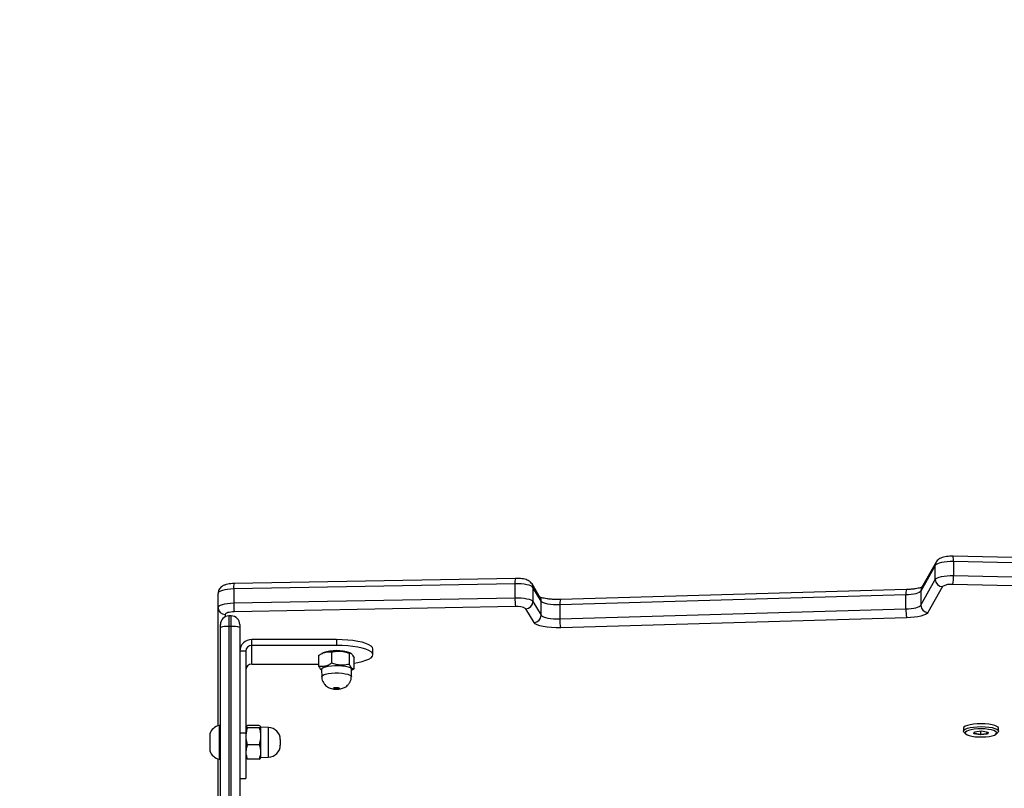
# Model space of a CAD drawing. Units: millimetres. Extents: x -1630 to -495, y -530 to 86.
# Drawn here: x -1138 to -1097, y -239 to -207 of the extents above; entities that cross this region are included whole.
import ezdxf

# ---------------------------------------------------------------- set-up
doc = ezdxf.new("R2010")
doc.units = ezdxf.units.MM
doc.header["$LTSCALE"] = 50
doc.header["$PDSIZE"] = -1
doc.layers.add('VP-DIM', color=7, linetype='Continuous')
doc.layers.add('VP-EQ', color=7, linetype='Continuous', true_color=0x8a3492)
doc.dimstyles.get("Standard").update_dxf_attribs({"dimtxt": 14, "dimasz": 20, "dimexe": 20, "dimexo": 50, "dimgap": 20, "dimtad": 0, "dimdec": 0, "dimzin": 0, "dimdsep": 46, "dimtxsty": 'Standard', "dimcen": -0.09, "dimadec": 0, "dimazin": 0, "dimtfac": 1, "dimtdec": 4, "dimtofl": 0, "dimtmove": 0, "dimatfit": 3, "dimfxl": 70, "dimfxlon": 1, "dimtolj": 1, "dimtzin": 0, "dimarcsym": 0})

# ---------------------------------------------------------------- blocks, each defined once
blk = doc.blocks.new('*D10')
at = {"layer": 'Defpoints', "color": 0}
for p in [(-699.151, 65.9), (-1328.787, -291.135), (-699.151, -293.065)]:
    blk.add_point(p, dxfattribs=at)
at = {"layer": 'VP-DIM', "color": 0, "lineweight": -2}
for p, q in [((-1328.787, -4.1), (-1328.787, 85.9)), ((-699.151, -4.1), (-699.151, 85.9)), ((-1308.787, 65.9), (-1073.792, 65.9)), ((-719.151, 65.9), (-998.792, 65.9))]:
    blk.add_line(p, q, dxfattribs=at)
at = {"layer": 'VP-DIM', "color": 0}
for points in [[(-1308.787, 69.233), (-1308.787, 62.567), (-1328.787, 65.9)], [(-719.151, 62.567), (-719.151, 69.233), (-699.151, 65.9)]]:
    blk.add_solid(points, dxfattribs=at)
at = {"layer": 'VP-DIM', "color": 0, "insert": (-1036.292, 65.9), "char_height": 14, "attachment_point": 5}
blk.add_mtext('\\A1;630', dxfattribs=at)
blk = doc.blocks.new('*D12')
at = {"layer": 'Defpoints', "color": 0}
for p in [(-901.151, 14.434), (-1178.788, -260.967), (-901.151, -270.165)]:
    blk.add_point(p, dxfattribs=at)
at = {"layer": 'VP-DIM', "color": 0, "lineweight": -2}
for p, q in [((-1178.788, -55.566), (-1178.788, 34.434)), ((-901.151, -55.566), (-901.151, 34.434)), ((-1158.788, 14.434), (-1071.517, 14.434)), ((-921.151, 14.434), (-996.517, 14.434))]:
    blk.add_line(p, q, dxfattribs=at)
at = {"layer": 'VP-DIM', "color": 0}
for points in [[(-1158.788, 17.768), (-1158.788, 11.101), (-1178.788, 14.434)], [(-921.151, 11.101), (-921.151, 17.768), (-901.151, 14.434)]]:
    blk.add_solid(points, dxfattribs=at)
at = {"layer": 'VP-DIM', "color": 0, "insert": (-1034.017, 14.434), "char_height": 14, "attachment_point": 5}
blk.add_mtext('\\A1;280', dxfattribs=at)
blk = doc.blocks.new('*D13')
at = {"layer": 'Defpoints', "color": 0}
for p in [(-1060.708, -207.465), (-1124.708, -377.065), (-584.708, -377.065)]:
    blk.add_point(p, dxfattribs=at)
at = {"layer": 'VP-DIM', "color": 0, "lineweight": -2}
for p, q in [((-654.708, -207.465), (-564.708, -207.465)), ((-584.708, -227.465), (-584.708, -260.922)), ((-584.708, -357.065), (-584.708, -333.589)), ((-654.708, -377.065), (-564.708, -377.065))]:
    blk.add_line(p, q, dxfattribs=at)
at = {"layer": 'VP-DIM', "color": 0}
for points in [[(-581.374, -227.465), (-588.041, -227.465), (-584.708, -207.465)], [(-588.041, -357.065), (-581.374, -357.065), (-584.708, -377.065)]]:
    blk.add_solid(points, dxfattribs=at)
at = {"layer": 'VP-DIM', "color": 0, "insert": (-584.708, -297.255), "char_height": 14, "attachment_point": 5, "rotation": 90}
blk.add_mtext('\\A1;175', dxfattribs=at)
blk = doc.blocks.new('3002-1')
at = {"color": 7, "linetype": 'Continuous', "lineweight": 25}
for p, q in [((201.625, 94.883), (206.808, 94.883)), ((207.495, 95.223), (207.145, 95.223)), ((207.845, 95.223), (207.495, 95.223)), ((208.182, 94.883), (213.08, 94.883)), ((213.08, 94.883), (213.659, 94.883)), ((193.941, 94.783), (212.241, 94.783)), ((206.795, 94.833), (206.795, 94.783)), ((207.495, 94.833), (206.795, 94.833)), ((208.195, 94.833), (207.495, 94.833)), ((208.195, 94.783), (208.195, 94.833)), ((212.241, 94.783), (212.372, 94.783)), ((212.287, 94.333), (212.287, 94.433)), ((212.722, 94.333), (212.722, 94.433)), ((213.11, 82.581), (212.893, 94.212)), ((213.26, 94.234), (213.478, 82.603)), ((213.84, 94.234), (213.26, 94.234)), ((214.057, 82.603), (213.84, 94.234)), ((214.28, 82.587), (214.062, 94.218)), ((212.241, 93.983), (193.941, 93.983)), ((205.994, 93.983), (205.994, 93.733)), ((207.883, 93.733), (205.994, 93.733)), ((206.839, 93.709), (206.802, 93.661)), ((206.802, 93.181), (206.802, 93.661)), ((206.87, 93.733), (206.836, 93.714)), ((207.397, 93.181), (207.397, 93.661)), ((207.883, 93.983), (207.883, 93.733)), ((211.264, 93.733), (207.883, 93.733)), ((208.09, 93.181), (208.09, 93.661)), ((208.153, 93.714), (208.12, 93.733)), ((208.188, 93.181), (208.188, 93.661)), ((209.483, 93.733), (209.483, 93.732)), ((209.553, 93.733), (209.553, 93.732)), ((209.595, 93.732), (209.595, 93.733)), ((209.623, 93.733), (209.623, 93.732)), ((209.667, 93.732), (209.667, 93.733)), ((209.734, 93.732), (209.734, 93.733)), ((209.882, 93.732), (209.882, 93.733)), ((211.264, 93.733), (211.264, 93.983)), ((212.372, 93.983), (212.241, 93.983)), ((210.729, 93.483), (211.505, 93.483)), ((210.729, 93.483), (210.729, 90.708)), ((211.505, 93.483), (211.747, 93.483)), ((211.505, 89.983), (211.505, 93.483)), ((211.747, 89.983), (211.747, 93.483)), ((206.837, 93.127), (206.87, 93.108)), ((206.87, 93.108), (206.881, 92.791)), ((206.87, 93.108), (208.12, 93.108)), ((208.109, 92.791), (208.12, 93.108)), ((208.12, 93.108), (208.152, 93.127)), ((207.609, 92.308), (207.381, 92.308)), ((210.512, 90.608), (210.205, 90.597)), ((210.634, 90.708), (211.097, 90.708)), ((211.192, 90.537), (211.167, 90.587)), ((210.771, 90.178), (211.235, 90.178)), ((211.747, 89.983), (211.505, 89.983)), ((210.205, 89.369), (210.512, 89.358)), ((210.484, 89.359), (210.533, 89.258)), ((210.533, 89.258), (210.997, 89.258)), ((210.721, 89.453), (211.184, 89.453)), ((211.174, 89.392), (211.192, 89.43)), ((211.117, 88.483), (211.359, 88.483)), ((213.478, 82.603), (214.057, 82.603)), ((212.451, 81.814), (213.023, 82.157)), ((213.325, 81.861), (212.753, 81.517)), ((213.904, 81.861), (213.325, 81.861)), ((213.333, 81.517), (213.904, 81.861)), ((213.475, 81.557), (214.047, 81.9)), ((212.753, 81.517), (213.333, 81.517)), ((212.646, 66.407), (212.234, 80.715)), ((212.601, 80.748), (213.013, 66.44)), ((213.18, 80.748), (212.601, 80.748)), ((213.593, 66.44), (213.18, 80.748)), ((213.816, 66.415), (213.403, 80.724)), ((213.013, 66.44), (213.593, 66.44)), ((213.167, 65.825), (214.237, 65.225)), ((213.747, 65.825), (213.167, 65.825)), ((214.817, 65.225), (213.747, 65.825)), ((214.952, 65.19), (213.882, 65.79)), ((213.936, 64.928), (212.866, 65.528)), ((214.237, 65.225), (214.817, 65.225)), ((214.963, 65.184), (214.952, 65.19)), ((213.752, 52.318), (214.025, 64.498)), ((214.392, 64.472), (214.119, 52.292)), ((214.971, 64.472), (214.392, 64.472)), ((214.699, 52.292), (214.971, 64.472)), ((214.922, 52.311), (215.194, 64.491)), ((207.906, 64.036), (207.839, 63.964)), ((208.077, 64.062), (207.956, 64.062)), ((207.801, 63.365), (207.848, 63.63)), ((207.876, 63.604), (207.832, 63.362)), ((207.848, 63.63), (207.932, 63.603)), ((207.876, 63.604), (207.848, 63.63)), ((207.934, 63.585), (207.876, 63.604)), ((207.932, 63.603), (207.967, 63.31)), ((207.836, 63.072), (207.801, 63.365)), ((207.801, 63.365), (207.832, 63.362)), ((207.961, 63.362), (207.832, 63.362)), ((207.832, 63.362), (207.865, 63.096)), ((207.967, 63.31), (207.92, 63.045)), ((207.836, 63.072), (207.865, 63.096)), ((207.92, 63.045), (207.836, 63.072)), ((207.839, 62.711), (207.906, 62.639)), ((207.865, 63.096), (207.925, 63.076)), ((207.929, 63.096), (207.865, 63.096)), ((207.956, 62.612), (208.077, 62.612))]:
    blk.add_line(p, q, dxfattribs=at)
at = {"color": 8, "linetype": 'Continuous', "lineweight": 25}
for p, q in [((212.79, 94.583), (212.688, 94.583)), ((212.287, 94.433), (193.941, 94.433)), ((193.941, 94.333), (212.287, 94.333)), ((212.722, 94.433), (212.287, 94.433)), ((212.287, 94.333), (212.722, 94.333)), ((206.881, 92.791), (208.109, 92.791))]:
    blk.add_line(p, q, dxfattribs=at)
at = {"color": 7, "linetype": 'Continuous', "lineweight": 25, "flags": 128}
for points in [[(213.08, 94.883), (213.113, 94.871), (213.146, 94.835), (213.176, 94.776), (213.203, 94.696), (213.226, 94.598), (213.243, 94.486), (213.255, 94.363), (213.26, 94.234)], [(213.84, 94.234), (213.834, 94.363), (213.823, 94.486), (213.805, 94.598), (213.783, 94.696), (213.756, 94.776), (213.726, 94.835), (213.693, 94.871), (213.659, 94.883)], [(212.893, 94.212), (212.89, 94.286), (212.883, 94.356), (212.873, 94.42), (212.86, 94.476), (212.845, 94.522), (212.828, 94.556), (212.809, 94.576), (212.79, 94.583)], [(210.512, 90.608), (210.517, 90.608), (210.555, 90.587)], [(210.555, 90.587), (210.591, 90.531), (210.623, 90.443), (210.648, 90.328), (210.666, 90.193), (210.674, 90.046), (210.674, 89.896), (210.663, 89.75), (210.645, 89.618), (210.618, 89.507), (210.586, 89.424), (210.549, 89.374), (210.512, 89.358)], [(209.748, 90.094), (209.759, 90.074), (209.766, 90.04), (209.77, 89.998), (209.769, 89.954), (209.764, 89.914), (209.755, 89.884), (209.744, 89.87), (209.733, 89.873), (209.723, 89.893), (209.715, 89.926), (209.711, 89.968), (209.712, 90.013), (209.717, 90.053), (209.726, 90.082), (209.737, 90.097), (209.748, 90.094)], [(210.777, 89.258), (210.803, 89.101), (210.843, 88.922), (210.889, 88.769), (210.941, 88.646), (210.997, 88.556), (211.056, 88.501), (211.117, 88.483), (211.178, 88.501), (211.237, 88.556), (211.293, 88.646), (211.345, 88.769), (211.392, 88.922), (211.431, 89.101), (211.463, 89.302), (211.486, 89.519), (211.501, 89.748), (211.505, 89.983)], [(211.359, 88.483), (211.419, 88.501), (211.479, 88.556), (211.535, 88.646), (211.587, 88.769), (211.633, 88.922), (211.673, 89.101), (211.704, 89.302), (211.728, 89.519), (211.742, 89.748), (211.747, 89.983)], [(213.478, 82.603), (213.477, 82.473), (213.47, 82.346), (213.457, 82.225), (213.439, 82.117), (213.415, 82.023), (213.388, 81.947), (213.357, 81.893), (213.325, 81.861)], [(213.904, 81.861), (213.937, 81.893), (213.968, 81.947), (213.995, 82.023), (214.018, 82.117), (214.037, 82.225), (214.05, 82.346), (214.057, 82.473), (214.057, 82.603)], [(212.234, 80.715), (212.233, 80.906), (212.242, 81.093), (212.259, 81.271), (212.286, 81.433), (212.319, 81.573), (212.359, 81.685), (212.404, 81.767), (212.451, 81.814)], [(212.753, 81.517), (212.72, 81.484), (212.688, 81.428), (212.66, 81.349), (212.637, 81.251), (212.619, 81.138), (212.606, 81.013), (212.6, 80.882), (212.601, 80.748)], [(213.18, 80.748), (213.18, 80.882), (213.186, 81.013), (213.198, 81.138), (213.217, 81.251), (213.24, 81.349), (213.268, 81.428), (213.299, 81.484), (213.333, 81.517)], [(212.866, 65.528), (212.825, 65.565), (212.786, 65.627), (212.75, 65.714), (212.718, 65.822), (212.691, 65.949), (212.669, 66.092), (212.655, 66.245), (212.646, 66.407)], [(213.013, 66.44), (213.019, 66.327), (213.029, 66.219), (213.044, 66.12), (213.063, 66.031), (213.086, 65.955), (213.111, 65.894), (213.138, 65.85), (213.167, 65.825)], [(213.747, 65.825), (213.718, 65.85), (213.69, 65.894), (213.665, 65.955), (213.643, 66.031), (213.624, 66.12), (213.609, 66.219), (213.599, 66.327), (213.593, 66.44)], [(214.237, 65.225), (214.27, 65.194), (214.302, 65.139), (214.329, 65.063), (214.353, 64.967), (214.372, 64.857), (214.385, 64.734), (214.391, 64.605), (214.392, 64.472)], [(214.971, 64.472), (214.971, 64.605), (214.964, 64.734), (214.951, 64.857), (214.933, 64.967), (214.909, 65.063), (214.881, 65.139), (214.85, 65.194), (214.817, 65.225)], [(208.036, 63.614), (208.016, 63.742), (207.988, 63.849), (207.955, 63.927), (207.918, 63.974), (207.879, 63.987), (207.84, 63.965), (207.804, 63.909), (207.772, 63.822), (207.746, 63.709), (207.727, 63.576), (207.717, 63.43), (207.716, 63.279), (207.724, 63.131), (207.741, 62.994), (207.765, 62.876), (207.796, 62.783), (207.832, 62.72), (207.87, 62.69), (207.909, 62.695), (207.947, 62.734), (207.981, 62.806), (208.01, 62.907), (208.032, 63.031), (208.047, 63.171), (208.052, 63.321), (208.049, 63.471), (208.036, 63.614)], [(207.906, 64.036), (207.916, 64.046), (207.958, 64.062), (208, 64.043), (208.039, 63.988), (208.075, 63.9), (208.104, 63.784), (208.126, 63.646)], [(208.077, 62.612), (208.117, 62.629), (208.157, 62.681), (208.193, 62.766), (208.223, 62.88), (208.245, 63.017), (208.26, 63.169), (208.265, 63.331), (208.261, 63.492), (208.247, 63.646), (208.225, 63.784), (208.196, 63.9), (208.16, 63.988), (208.121, 64.043), (208.079, 64.062), (208.077, 64.062)], [(208.126, 63.646), (208.14, 63.492), (208.144, 63.331), (208.139, 63.169), (208.125, 63.017), (208.102, 62.88), (208.072, 62.766), (208.036, 62.681), (207.996, 62.629), (207.955, 62.612), (207.913, 62.632), (207.906, 62.639)]]:
    blk.add_lwpolyline(points, dxfattribs=at)
at = {"color": 8, "linetype": 'Continuous', "lineweight": 25, "flags": 128}
for points in [[(210.205, 90.597), (210.21, 90.597), (210.248, 90.576)], [(210.248, 90.576), (210.283, 90.521), (210.314, 90.435), (210.339, 90.322), (210.356, 90.189), (210.365, 90.045), (210.364, 89.897), (210.354, 89.754), (210.336, 89.625), (210.31, 89.516), (210.278, 89.434), (210.242, 89.384), (210.205, 89.369)]]:
    blk.add_lwpolyline(points, dxfattribs=at)
at = {"color": 7, "linetype": 'Continuous', "lineweight": 25}
for centre, radius, start, end in [((207.306, 94.726), 0.523, 108, 168.1881), ((207.683, 94.726), 0.523, 11.8119, 72), ((213.085, 94.588), 0.295, 91.0135, 180.9724), ((211.583, 94.519), 0.71, 353.0381, 21.8341), ((212.372, 94.433), 0.35, 0, 90), ((211.582, 94.247), 0.71, 338.1673, 6.9606), ((212.372, 94.333), 0.35, 270, 0), ((213.207, 92.014), 2.22, 88.6142, 98.1185), ((210.483, 93.488), 0.246, 359.0212, 88.9917), ((211.255, 93.492), 0.492, 359.0216, 88.9913), ((211.259, 93.488), 0.246, 359.0212, 88.9917), ((207.381, 92.808), 0.5, 182, 270), ((207.609, 92.808), 0.5, 270, 358), ((209.662, 89.983), 1.628, 340.1158, 19.8842), ((212.471, 82.492), 0.645, 328.7563, 7.9629), ((213.424, 80.384), 2.22, 88.6142, 98.1186), ((213.33, 82.168), 0.307, 182.0437, 268.9634), ((212.759, 81.825), 0.307, 182.0419, 268.9652), ((212.548, 79.292), 1.458, 87.9104, 102.4328), ((212.96, 64.983), 1.458, 87.9104, 102.4328), ((213.173, 65.518), 0.307, 91.0509, 178.179), ((214.243, 64.919), 0.307, 91.0491, 178.1763), ((213.388, 64.592), 0.644, 351.646, 31.5448), ((214.338, 66.336), 1.864, 260.3116, 271.6425)]:
    blk.add_arc(centre, radius, start, end, dxfattribs=at)
at = {"color": 8, "linetype": 'Continuous', "lineweight": 25}
for centre, radius, start, end in [((213.91, 93.653), 0.585, 74.9057, 96.8816), ((214.127, 82.024), 0.584, 74.8686, 96.9063), ((213.905, 82.137), 0.276, 269.8853, 301.0147), ((213.333, 81.794), 0.276, 269.891, 300.9097), ((213.233, 80.206), 0.544, 71.8316, 95.5836), ((213.646, 65.896), 0.547, 71.8977, 95.5536), ((213.747, 65.548), 0.277, 60.7932, 90.1059), ((214.817, 64.949), 0.277, 60.7942, 90.1048), ((215.024, 65.159), 0.688, 265.5672, 284.2414)]:
    blk.add_arc(centre, radius, start, end, dxfattribs=at)
at = {"color": 7, "linetype": 'Continuous', "lineweight": 25}
for points, knots in [([(214.062, 94.218), (214.062, 94.241), (214.06, 94.309), (214.049, 94.42), (214.024, 94.547), (213.989, 94.651), (213.939, 94.738), (213.881, 94.803), (213.804, 94.854), (213.726, 94.88), (213.677, 94.882), (213.659, 94.883)], [0, 0, 0, 0, 0.073055, 0.214041, 0.361553, 0.530175, 0.635377, 0.736077, 0.838165, 0.941658, 1, 1, 1, 1]), ([(206.802, 93.661), (206.853, 93.678), (206.958, 93.711), (207.16, 93.73), (207.305, 93.688), (207.397, 93.661)], [0, 0, 0, 0, 0.264865, 0.535469, 1, 1, 1, 1]), ([(207.397, 93.661), (207.482, 93.683), (207.623, 93.721), (207.83, 93.72), (207.976, 93.695), (208.062, 93.669), (208.09, 93.661)], [0, 0, 0, 0, 0.36896, 0.618854, 0.875489, 1, 1, 1, 1]), ([(208.09, 93.661), (208.099, 93.678), (208.116, 93.711), (208.149, 93.73), (208.173, 93.688), (208.188, 93.661)], [0, 0, 0, 0, 0.264867, 0.535464, 1, 1, 1, 1]), ([(206.802, 93.181), (206.81, 93.163), (206.822, 93.136), (206.835, 93.132), (206.839, 93.131)], [0, 0, 0, 0, 0.682873, 1, 1, 1, 1]), ([(207.397, 93.181), (207.346, 93.164), (207.241, 93.131), (207.038, 93.112), (206.893, 93.154), (206.802, 93.181)], [0, 0, 0, 0, 0.264859, 0.535469, 1, 1, 1, 1]), ([(208.09, 93.181), (208.062, 93.173), (207.978, 93.147), (207.831, 93.122), (207.624, 93.121), (207.482, 93.158), (207.397, 93.181)], [0, 0, 0, 0, 0.124512, 0.374727, 0.631038, 1, 1, 1, 1]), ([(208.188, 93.181), (208.18, 93.164), (208.163, 93.131), (208.129, 93.112), (208.106, 93.154), (208.09, 93.181)], [0, 0, 0, 0, 0.264867, 0.535464, 1, 1, 1, 1]), ([(210.205, 90.595), (210.199, 90.596), (210.151, 90.598), (210.068, 90.576), (209.965, 90.532), (209.882, 90.47), (209.816, 90.399), (209.767, 90.322), (209.732, 90.24), (209.707, 90.147), (209.693, 90.039), (209.694, 89.912), (209.711, 89.796), (209.745, 89.69), (209.791, 89.602), (209.857, 89.52), (209.941, 89.45), (210.044, 89.398), (210.135, 89.371), (210.19, 89.373), (210.205, 89.373)], [0, 0, 0, 0, 0.011082, 0.079417, 0.141322, 0.198424, 0.251774, 0.302377, 0.351963, 0.40426, 0.467273, 0.536103, 0.613938, 0.66805, 0.726244, 0.782089, 0.843441, 0.908077, 0.974485, 1, 1, 1, 1]), ([(210.634, 90.708), (210.601, 90.691), (210.536, 90.658), (210.499, 90.624), (210.481, 90.607)], [0, 0, 0, 0, 0.508701, 1, 1, 1, 1]), ([(210.771, 90.178), (210.743, 90.224), (210.686, 90.317), (210.622, 90.497), (210.629, 90.627), (210.634, 90.708)], [0, 0, 0, 0, 0.264856, 0.535465, 1, 1, 1, 1]), ([(211.097, 90.708), (211.125, 90.662), (211.182, 90.569), (211.247, 90.389), (211.239, 90.259), (211.235, 90.178)], [0, 0, 0, 0, 0.264866, 0.535487, 1, 1, 1, 1]), ([(210.721, 89.453), (210.705, 89.541), (210.679, 89.689), (210.695, 89.905), (210.73, 90.058), (210.761, 90.148), (210.771, 90.178)], [0, 0, 0, 0, 0.368942, 0.618851, 0.875482, 1, 1, 1, 1]), ([(211.235, 90.178), (211.241, 90.148), (211.259, 90.06), (211.273, 89.906), (211.259, 89.69), (211.212, 89.541), (211.184, 89.453)], [0, 0, 0, 0, 0.124519, 0.374757, 0.631057, 1, 1, 1, 1]), ([(210.533, 89.258), (210.533, 89.275), (210.534, 89.309), (210.58, 89.375), (210.666, 89.423), (210.721, 89.453)], [0, 0, 0, 0, 0.2648704, 0.5354644, 1, 1, 1, 1]), ([(211.184, 89.453), (211.184, 89.436), (211.184, 89.402), (211.138, 89.336), (211.051, 89.288), (210.997, 89.258)], [0, 0, 0, 0, 0.2648551, 0.5354722, 1, 1, 1, 1]), ([(214.047, 81.9), (214.074, 81.92), (214.123, 81.956), (214.174, 82.025), (214.212, 82.101), (214.243, 82.196), (214.266, 82.314), (214.279, 82.448), (214.28, 82.541), (214.28, 82.587)], [0, 0, 0, 0, 0.129521, 0.233593, 0.352307, 0.500859, 0.667232, 0.837781, 1, 1, 1, 1]), ([(213.403, 80.724), (213.403, 80.752), (213.401, 80.835), (213.404, 80.974), (213.414, 81.132), (213.431, 81.278), (213.453, 81.403), (213.478, 81.498), (213.499, 81.559), (213.515, 81.589), (213.515, 81.589), (213.515, 81.589)], [0, 0, 0, 0, 0.071583, 0.208347, 0.34491, 0.480125, 0.612711, 0.740894, 0.847214, 0.942302, 1, 1, 1, 1]), ([(213.928, 65.753), (213.927, 65.754), (213.926, 65.756), (213.91, 65.788), (213.89, 65.846), (213.867, 65.934), (213.846, 66.049), (213.829, 66.186), (213.819, 66.312), (213.816, 66.39), (213.816, 66.415)], [0, 0, 0, 0, 0.081829, 0.192275, 0.317045, 0.455605, 0.604983, 0.761716, 0.922998, 1, 1, 1, 1]), ([(215.194, 64.491), (215.194, 64.515), (215.195, 64.583), (215.189, 64.696), (215.171, 64.825), (215.143, 64.939), (215.104, 65.034), (215.051, 65.113), (214.997, 65.163), (214.961, 65.185), (214.952, 65.19)], [0, 0, 0, 0, 0.081579, 0.23775, 0.397633, 0.569671, 0.72266, 0.842029, 0.959916, 1, 1, 1, 1])]:
    blk.add_open_spline(points, degree=3, knots=knots, dxfattribs=at)
blk = doc.blocks.new('3002-1 2D')
at = {"rotation": 90.00000000000006}
blk.add_blockref('3002-1', (-1034.925, -444.606), dxfattribs=at)

msp = doc.modelspace()

# ---------------------------------------------------------------- block references
at = {"layer": 'VP-EQ', "color": 0}
msp.add_blockref('3002-1 2D', (0, 0), dxfattribs=at)

# ---------------------------------------------------------------- dimensions: what is measured, and where the dimension line sits
at = {"layer": 'VP-DIM', "color": 7}
dim = msp.add_linear_dim(base=(-699.151, 65.9), p1=(-1328.787, -291.135), p2=(-699.151, -293.065), dimstyle='Standard', dxfattribs=at)
dim.commit()
dim.dimension.update_dxf_attribs({"geometry": '*D10', "text_midpoint": (-1036.292, 65.9), "dimtype": 160})
dim = msp.add_linear_dim(base=(-901.151, 14.434), p1=(-1178.788, -260.967), p2=(-901.151, -270.165), text='280', dimstyle='Standard', dxfattribs=at)
dim.commit()
dim.dimension.update_dxf_attribs({"geometry": '*D12', "text_midpoint": (-1034.017, 14.434), "dimtype": 160})
dim = msp.add_linear_dim(base=(-584.708, -377.065), p1=(-1060.708, -207.465), p2=(-1124.708, -377.065), angle=90, text='175', dimstyle='Standard', dxfattribs=at)
dim.commit()
dim.dimension.update_dxf_attribs({"geometry": '*D13', "text_midpoint": (-584.708, -297.255), "dimtype": 160})

doc.saveas('drawing.dxf')
